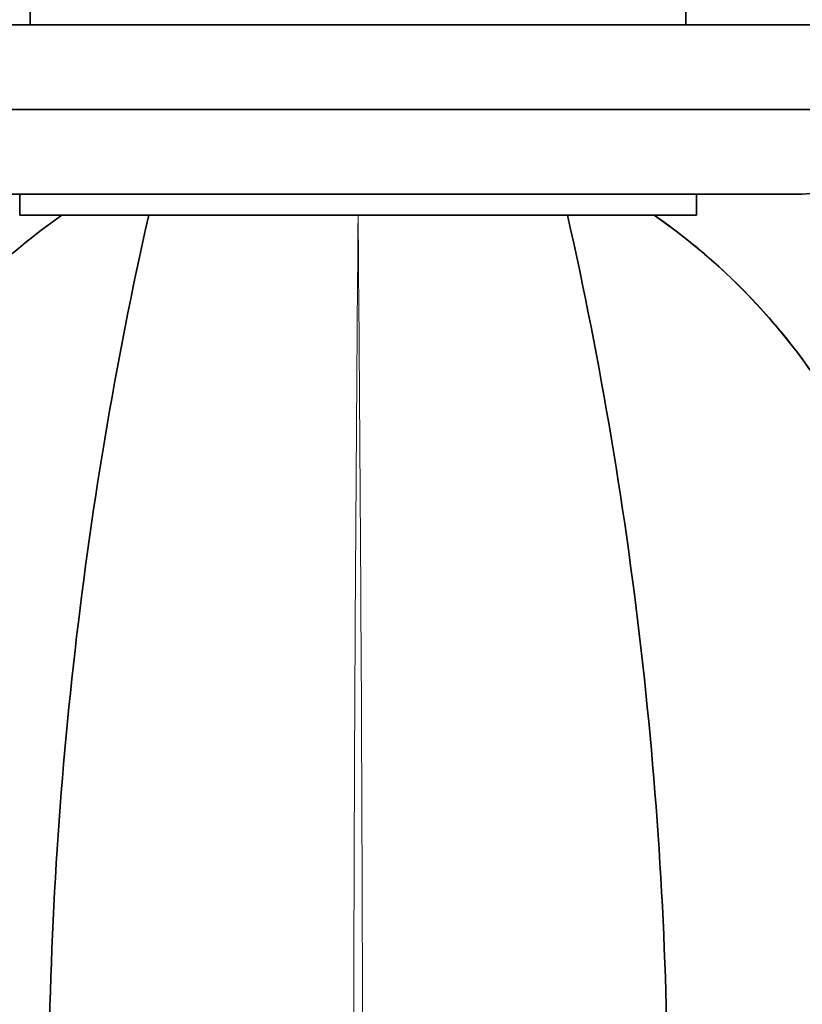
# Model space of a CAD drawing. Units: millimetres. Extents: x 0 to 1380, y 0 to 1175.
# Drawn here: x 612 to 649, y 344 to 391 of the extents above; entities that cross this region are included whole.
import ezdxf
from ezdxf import colors
from ezdxf.entities.mleader import LeaderData, LeaderLine
from ezdxf.math import Vec2, Vec3

# ---------------------------------------------------------------- set-up
doc = ezdxf.new("R2010")
doc.units = ezdxf.units.MM
doc.layers.add('DV5_Défaut', color=7, linetype='Continuous')
doc.layers.add('Défaut', color=7, linetype='Continuous')

# ---------------------------------------------------------------- blocks, each defined once
blk = doc.blocks.new('_DOT')
at = {"color": 0}
blk.add_line((0, 0), (-1, 0), dxfattribs=at)
at = {"color": 0, "const_width": 0.333}
blk.add_lwpolyline([(-0.1665, 0, 1), (0.1665, 0, 1)], format="xyb", close=True, dxfattribs=at)
blk = doc.blocks.new('SE4')
at = {"layer": 'DV5_Défaut', "color": 7, "linetype": 'Continuous', "lineweight": 35}
for p, q in [((612.637, 410.425), (612.637, 390.725)), ((643.637, 390.725), (643.637, 410.425)), ((655.637, 390.725), (600.637, 390.725)), ((655.637, 386.725), (600.637, 386.725)), ((649.137, 382.725), (607.137, 382.725)), ((612.137, 382.725), (612.137, 381.725)), ((644.137, 381.725), (644.137, 382.725)), ((644.137, 381.725), (612.137, 381.725))]:
    blk.add_line(p, q, dxfattribs=at)
for centre, radius, start, end in [((649.137, 386.725), 4, 270, 0), ((807.284, 339.137), 193.784, 167.30441, 180.06015), ((448.991, 339.137), 193.784, 359.93985, 12.69559)]:
    blk.add_arc(centre, radius, start, end, dxfattribs=at)
at = {"layer": 'DV5_Défaut', "color": 7, "linetype": 'Continuous', "lineweight": 18}
for centre, radius, start, end in [((6676.674, 329.286), 6048.764, 179.5032793, 179.9721394), ((-5425.824, 329.256), 6054.188, 0.0281176, 0.4965576)]:
    blk.add_arc(centre, radius, start, end, dxfattribs=at)
at = {"layer": 'DV5_Défaut', "color": 7, "linetype": 'Continuous', "lineweight": 35}
for points, knots in [([(614.137, 381.725), (612.253, 380.414), (610.513, 378.879), (607.468, 375.498), (606.164, 373.665), (604.522, 370.712), (604.04, 369.686), (603.108, 367.612), (602.662, 366.563), (601.387, 363.396), (600.619, 361.251), (598.568, 354.739), (597.534, 350.29), (596.133, 341.32), (595.764, 336.783), (595.739, 332.227)], [0, 0, 0, 0, 0.125, 0.125, 0.25, 0.25, 0.3125, 0.3125, 0.375, 0.375, 0.5, 0.5, 0.75, 0.75, 1, 1, 1, 1]), ([(660.536, 332.227), (660.511, 336.793), (660.139, 341.335), (658.745, 350.267), (657.723, 354.675), (655.676, 361.192), (654.907, 363.346), (653.631, 366.521), (653.184, 367.572), (652.251, 369.652), (651.768, 370.682), (650.126, 373.644), (648.82, 375.482), (645.769, 378.872), (644.012, 380.421), (642.137, 381.725)], [0, 0, 0, 0, 0.25, 0.25, 0.5, 0.5, 0.625, 0.625, 0.6875, 0.6875, 0.75, 0.75, 0.875, 0.875, 1, 1, 1, 1]), ([(642.137, 381.725), (644.022, 380.414), (645.762, 378.879), (648.807, 375.498), (650.111, 373.665), (651.752, 370.712), (652.235, 369.686), (653.167, 367.612), (653.613, 366.563), (654.888, 363.396), (655.656, 361.251), (657.707, 354.739), (658.741, 350.29), (660.141, 341.32), (660.511, 336.783), (660.536, 332.227)], [0, 0, 0, 0, 0.125, 0.125, 0.25, 0.25, 0.3125, 0.3125, 0.375, 0.375, 0.5, 0.5, 0.75, 0.75, 1, 1, 1, 1])]:
    blk.add_open_spline(points, degree=3, knots=knots, dxfattribs=at)

msp = doc.modelspace()

# ---------------------------------------------------------------- block references
at = {"layer": 'Défaut'}
msp.add_blockref('SE4', (0, 0), dxfattribs=at)

# ---------------------------------------------------------------- leaders
at = {"layer": 'Défaut', "color": 7, "linetype": 'Continuous', "lineweight": 18}
ml = msp.add_multileader_mtext('Standard', dxfattribs=at)
ml.set_content('{\\pxsm0.9;\\fSolid Edge ISO|b1||i0||c0|p34;\\W1.;19/09/2016\\P}', color=256)
ml.set_leader_properties()
ml.set_arrow_properties(name='DOT')
ml.build(insert=Vec2(0, 0))
ml.multileader.update_dxf_attribs({"leader_type": 0, "dogleg_length": 0, "arrow_head_size": 12})
ctx = ml.context
ctx.base_point, ctx.char_height, ctx.arrow_head_size, ctx.landing_gap_size = Vec3(1091.789, 1167.87), 12, 12, 4.2
notes = []
notes.append((ctx, [(0, (0, 0, 0), (0, 0), (1, 0), 1, [])]))
ctx.mtext.insert = Vec3(1093.789, 1173.99)
for ctx, leaders in notes:
    for number, flags, end, landing, length, lines in leaders:
        leader = LeaderData()
        leader.index, (leader.has_last_leader_line, leader.has_dogleg_vector, leader.attachment_direction) = number, flags
        leader.last_leader_point, leader.dogleg_vector, leader.dogleg_length = Vec3(end), Vec3(landing), length
        for number, points, colour, breaks in lines:
            line = LeaderLine()
            line.index, line.vertices, line.color, line.breaks = number, Vec3.list(points), colors.encode_raw_color(colour), breaks
            leader.lines.append(line)
        ctx.leaders.append(leader)

doc.saveas('drawing.dxf')
